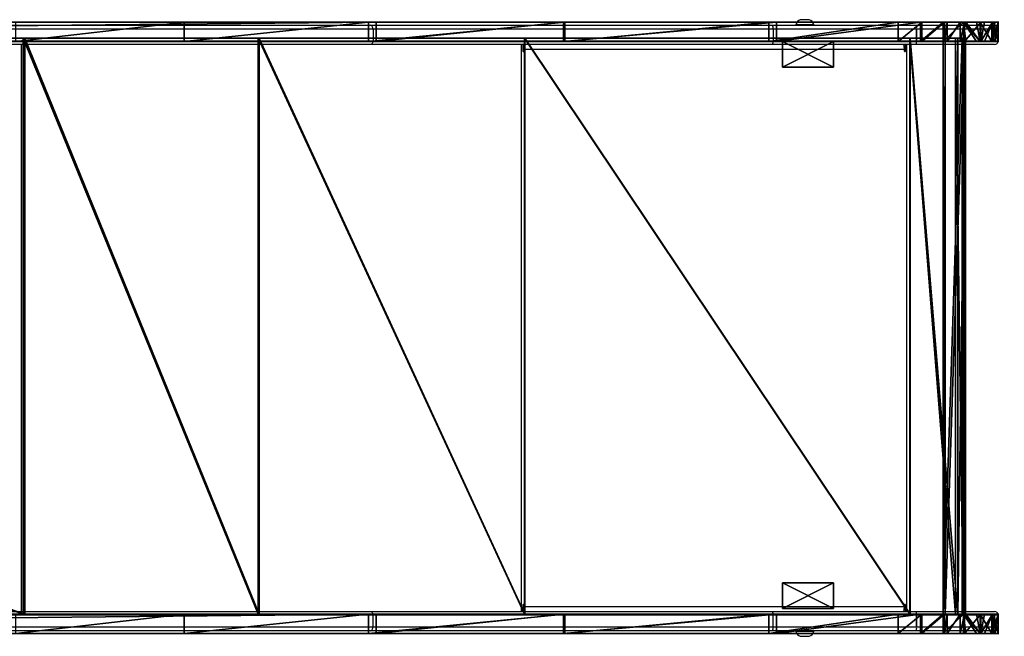
# Model space of a CAD drawing. Units: centimetres. Extents: x -374 to 402, y -338 to 367.
# Drawn here: x 124 to 201, y -125 to -77 of the extents above; entities that cross this region are included whole.
import ezdxf

# ---------------------------------------------------------------- set-up
doc = ezdxf.new("R2010")
doc.units = ezdxf.units.CM
doc.header["$LTSCALE"] = 2.54
doc.layers.get('0').update_dxf_attribs({"true_color": 0xff5454})
doc.layers.add('VP-EQ', color=7, linetype='Continuous', true_color=0x8a3492)

# ---------------------------------------------------------------- blocks, each defined once
blk = doc.blocks.new('Grupuj_50')
at = {"color": 0}
for p, q in [((0, 2, 17.828), (4, 2, 17.828)), ((0, 0, 17.828), (0, 2, 17.828)), ((0, 2), (4, 2)), ((0, 2), (0, 2, 17.828)), ((0, 2, 17.828), (4, 2, 17.828)), ((0, 0), (0, 2)), ((0, 0, 17.828), (0, 2, 17.828)), ((0, 2), (0, 2, 17.828)), ((0, 2), (4, 2)), ((0, 0), (0, 2)), ((4, 2, 17.828), (4, 0, 17.828)), ((4, 2), (4, 2, 17.828)), ((4, 2), (4, 0)), ((4, 2), (4, 2, 17.828)), ((4, 2, 17.828), (4, 0, 17.828)), ((4, 2), (4, 0)), ((4, 0, 17.828), (0, 0, 17.828)), ((4, 0), (0, 0)), ((4, 0, 17.828), (0, 0, 17.828)), ((0, 0), (0, 0, 17.828)), ((0, 0), (0, 0, 17.828)), ((4, 0), (0, 0)), ((4, 0), (4, 0, 17.828)), ((4, 0), (4, 0, 17.828))]:
    blk.add_line(p, q, dxfattribs=at)
mesh = blk.add_polyface(dxfattribs=at)
corners = [(4, 0, 17.828), (0, 2, 17.828), (0, 0, 17.828), (4, 2, 17.828)]
mesh.append_faces([[corners[k] for k in face] for face in [(0, 1, 2), (1, 0, 3)]], dxfattribs={"vtx0": -1, "color": 0})
mesh = blk.add_polyface(dxfattribs=at)
corners = [(0, 2, 17.828), (4, 2), (0, 2), (4, 2, 17.828)]
mesh.append_faces([[corners[k] for k in face] for face in [(0, 1, 2), (1, 0, 3)]], dxfattribs={"vtx0": -1, "color": 0})
mesh = blk.add_polyface(dxfattribs=at)
corners = [(0, 2, 17.828), (0, 0), (0, 0, 17.828), (0, 2)]
mesh.append_faces([[corners[k] for k in face] for face in [(0, 1, 2), (1, 0, 3)]], dxfattribs={"vtx0": -1, "color": 0})
mesh = blk.add_polyface(dxfattribs=at)
corners = [(4, 2), (0, 0), (0, 2), (4, 0)]
mesh.append_faces([[corners[k] for k in face] for face in [(0, 1, 2), (1, 0, 3)]], dxfattribs={"vtx0": -1, "color": 0})
mesh = blk.add_polyface(dxfattribs=at)
corners = [(4, 2), (4, 0, 17.828), (4, 0), (4, 2, 17.828)]
mesh.append_faces([[corners[k] for k in face] for face in [(0, 1, 2), (1, 0, 3)]], dxfattribs={"vtx0": -1, "color": 0})
mesh = blk.add_polyface(dxfattribs=at)
corners = [(4, 0, 17.828), (0, 0), (4, 0), (0, 0, 17.828)]
mesh.append_faces([[corners[k] for k in face] for face in [(0, 1, 2), (1, 0, 3)]], dxfattribs={"vtx0": -1, "color": 0})
blk = doc.blocks.new('1')
at = {"color": 253, "true_color": 0xa8a8a8}
blk.add_blockref('Grupuj_50', (0, 0), dxfattribs=at)
blk = doc.blocks.new('Grupuj_51')
at = {"color": 0}
for p, q in [((0, 1.5, 6.252), (0, 0, 6.252)), ((0, 1.5, 6.252), (0, 0, 6.252)), ((0.015, 1.5, 8.094), (0.015, 0, 8.094)), ((0.015, 1.5, 8.094), (0.015, 0, 8.094)), ((0.456, 1.5, 4.467), (0.456, 0, 4.467)), ((0.456, 1.5, 4.467), (0.456, 0, 4.467)), ((0.499, 1.5, 9.871), (0.499, 0, 9.871)), ((0.499, 1.5, 9.871), (0.499, 0, 9.871)), ((1.353, 1.5, 2.858), (1.353, 0, 2.858)), ((1.353, 1.5, 2.858), (1.353, 0, 2.858)), ((1.422, 1.5, 11.465), (1.422, 0, 11.465)), ((1.422, 1.5, 11.465), (1.422, 0, 11.465)), ((2.721, 1.5, 12.771), (2.721, 0, 12.771)), ((2.721, 1.5, 12.771), (2.721, 0, 12.771)), ((4.206, 1.5, 0.576), (4.206, 0, 0.576)), ((4.206, 1.5, 0.576), (4.206, 0, 0.576)), ((4.31, 1.5, 13.702), (4.31, 0, 13.702)), ((4.31, 1.5, 13.702), (4.31, 0, 13.702)), ((5.972, 1.5, 0.054), (5.972, 0, 0.054)), ((5.972, 1.5, 0.054), (5.972, 0, 0.054))]:
    blk.add_line(p, q, dxfattribs=at)
at = {"color": 18, "true_color": 0x010101}
for p, q in [((2.631, 1.5, 1.532), (2.631, 0, 1.532)), ((2.631, 1.5, 1.532), (2.631, 0, 1.532)), ((17.33, 1.5, 15.577), (6.084, 1.5, 14.196)), ((17.33, 1.5, 15.577), (6.084, 1.5, 14.196)), ((6.084, 1.5, 14.196), (6.084, 0, 14.196)), ((6.084, 1.5, 14.196), (6.084, 0, 14.196)), ((7.813, 1.5), (17.932, 1.5, 1.243)), ((7.813, 1.5), (17.932, 1.5, 1.243)), ((7.813, 1.5), (7.813, 0)), ((7.813, 1.5), (7.813, 0)), ((33.964, 1.5, 20.111), (17.33, 1.5, 15.577)), ((17.33, 1.5, 15.577), (17.33, 0, 15.577)), ((33.964, 1.5, 20.111), (17.33, 1.5, 15.577)), ((17.33, 1.5, 15.577), (17.33, 0, 15.577)), ((17.932, 1.5, 1.243), (33.873, 1.5, 4.377)), ((17.932, 1.5, 1.243), (17.932, 0, 1.243)), ((17.932, 1.5, 1.243), (33.873, 1.5, 4.377)), ((17.932, 1.5, 1.243), (17.932, 0, 1.243)), ((33.873, 1.5, 4.377), (49.209, 1.5, 9.77)), ((33.873, 1.5, 4.377), (49.209, 1.5, 9.77)), ((33.873, 1.5, 4.377), (33.873, 0, 4.377)), ((33.873, 1.5, 4.377), (33.873, 0, 4.377)), ((33.964, 1.5, 20.111), (33.964, 0, 20.111)), ((48.624, 1.5, 29.183), (33.964, 1.5, 20.111)), ((33.964, 1.5, 20.111), (33.964, 0, 20.111)), ((48.624, 1.5, 29.183), (33.964, 1.5, 20.111)), ((48.624, 1.5, 29.183), (48.624, 0, 29.183)), ((201.899, 1.5, 157.797), (48.624, 1.5, 29.183)), ((201.899, 1.5, 157.797), (48.624, 1.5, 29.183)), ((48.624, 1.5, 29.183), (48.624, 0, 29.183)), ((49.209, 1.5, 9.77), (63.613, 1.5, 17.308)), ((49.209, 1.5, 9.77), (63.613, 1.5, 17.308)), ((49.209, 1.5, 9.77), (49.209, 0, 9.77)), ((49.209, 1.5, 9.77), (49.209, 0, 9.77)), ((63.613, 1.5, 17.308), (76.777, 1.5, 26.829)), ((63.613, 1.5, 17.308), (63.613, 0, 17.308)), ((63.613, 1.5, 17.308), (76.777, 1.5, 26.829)), ((63.613, 1.5, 17.308), (63.613, 0, 17.308)), ((17.33, 0, 15.577), (6.084, 0, 14.196)), ((17.33, 0, 15.577), (6.084, 0, 14.196)), ((7.813, 0), (17.932, 0, 1.243)), ((7.813, 0), (17.932, 0, 1.243)), ((33.964, 0, 20.111), (17.33, 0, 15.577)), ((33.964, 0, 20.111), (17.33, 0, 15.577)), ((17.932, 0, 1.243), (33.873, 0, 4.377)), ((17.932, 0, 1.243), (33.873, 0, 4.377)), ((33.873, 0, 4.377), (49.209, 0, 9.77)), ((33.873, 0, 4.377), (49.209, 0, 9.77)), ((48.624, 0, 29.183), (33.964, 0, 20.111)), ((48.624, 0, 29.183), (33.964, 0, 20.111)), ((201.899, 0, 157.797), (48.624, 0, 29.183)), ((201.899, 0, 157.797), (48.624, 0, 29.183)), ((49.209, 0, 9.77), (63.613, 0, 17.308)), ((49.209, 0, 9.77), (63.613, 0, 17.308)), ((63.613, 0, 17.308), (76.777, 0, 26.829)), ((63.613, 0, 17.308), (76.777, 0, 26.829))]:
    blk.add_line(p, q, dxfattribs=at)
at = {"color": 18, "true_color": 0x010101, "extrusion": (3.52166e-14, -1, 1.05536e-12)}
blk.add_arc((7.099, 7.116, -1.5), 7.152, 98.15993, 275.72554, dxfattribs=at)
blk.add_arc((7.099, 7.116, -1.5), 7.152, 98.15993, 275.72554, dxfattribs=at)
blk.add_arc((7.099, 7.116, -1.5), 7.152, 98.15993, 275.72554, dxfattribs=at)
blk.add_arc((7.099, 7.116, -1.5), 7.152, 98.15993, 275.72554, dxfattribs=at)
blk.add_arc((7.099, 7.116, -1.5), 7.152, 98.15993, 275.72554, dxfattribs=at)
blk.add_arc((7.099, 7.116, -1.5), 7.152, 98.15993, 275.72554, dxfattribs=at)
blk.add_arc((7.099, 7.116, -1.5), 7.152, 98.15993, 275.72554, dxfattribs=at)
blk.add_arc((7.099, 7.116, -1.5), 7.152, 98.15993, 275.72554, dxfattribs=at)
blk.add_arc((7.099, 7.116, -1.5), 7.152, 98.15993, 275.72554, dxfattribs=at)
blk.add_arc((7.099, 7.116, -1.5), 7.152, 98.15993, 275.72554, dxfattribs=at)
blk.add_arc((7.099, 7.116, -1.5), 7.152, 98.15993, 275.72554, dxfattribs=at)
blk.add_arc((7.099, 7.116, -1.5), 7.152, 98.15993, 275.72554, dxfattribs=at)
at = {"color": 0, "extrusion": (3.52166e-14, -1, 1.05536e-12)}
blk.add_arc((7.099, 7.116, -1.5), 7.152, 98.15993, 275.72554, dxfattribs=at)
at = {"color": 18, "true_color": 0x010101, "extrusion": (3.71244e-14, -1, 1.05563e-12)}
blk.add_arc((7.099, 7.116), 7.152, 98.15993, 275.72554, dxfattribs=at)
blk.add_arc((7.099, 7.116), 7.152, 98.15993, 275.72554, dxfattribs=at)
blk.add_arc((7.099, 7.116), 7.152, 98.15993, 275.72554, dxfattribs=at)
blk.add_arc((7.099, 7.116), 7.152, 98.15993, 275.72554, dxfattribs=at)
blk.add_arc((7.099, 7.116), 7.152, 98.15993, 275.72554, dxfattribs=at)
blk.add_arc((7.099, 7.116), 7.152, 98.15993, 275.72554, dxfattribs=at)
blk.add_arc((7.099, 7.116), 7.152, 98.15993, 275.72554, dxfattribs=at)
blk.add_arc((7.099, 7.116), 7.152, 98.15993, 275.72554, dxfattribs=at)
blk.add_arc((7.099, 7.116), 7.152, 98.15993, 275.72554, dxfattribs=at)
blk.add_arc((7.099, 7.116), 7.152, 98.15993, 275.72554, dxfattribs=at)
blk.add_arc((7.099, 7.116), 7.152, 98.15993, 275.72554, dxfattribs=at)
blk.add_arc((7.099, 7.116), 7.152, 98.15993, 275.72554, dxfattribs=at)
at = {"color": 0, "extrusion": (3.71244e-14, -1, 1.05563e-12)}
blk.add_arc((7.099, 7.116), 7.152, 98.15993, 275.72554, dxfattribs=at)
at = {"color": 0}
mesh = blk.add_polyface(dxfattribs=at)
corners = [(5.972, 1.5, 0.054), (17.932, 1.5, 1.243), (7.813, 1.5), (4.206, 1.5, 0.576), (3.995, 1.5, 0.704), (2.992, 1.5, 1.313), (33.873, 1.5, 4.377), (2.631, 1.5, 1.532), (1.353, 1.5, 2.858), (1.085, 1.5, 3.339), (0.456, 1.5, 4.467), (49.209, 1.5, 9.77), (0.281, 1.5, 5.154), (0, 1.5, 6.252), (0.009, 1.5, 7.376), (0.015, 1.5, 8.094), (0.353, 1.5, 9.334), (0.499, 1.5, 9.871), (63.613, 1.5, 17.308), (1.422, 1.5, 11.465), (1.715, 1.5, 11.76), (2.542, 1.5, 12.592), (2.721, 1.5, 12.771), (4.31, 1.5, 13.702), (6.084, 1.5, 14.196), (17.33, 1.5, 15.577), (33.964, 1.5, 20.111), (76.777, 1.5, 26.829), (48.624, 1.5, 29.183), (204.702, 1.5, 134.171), (201.899, 1.5, 157.797), (205.174, 1.5, 135.177), (205.448, 1.5, 136.415), (205.448, 1.5, 140.923), (210.748, 1.5, 140.923), (210.748, 1.5, 156.417), (210.44, 1.5, 157.565), (210.425, 1.5, 157.6), (210.006, 1.5, 158.206), (206.241, 1.5, 159.377), (209.475, 1.5, 158.718), (208.921, 1.5, 159.074), (207.788, 1.5, 159.377)]
mesh.append_faces([[corners[k] for k in face] for face in [(0, 1, 2), (41, 39, 42)]], dxfattribs={"vtx0": -1, "color": 0})
mesh.append_faces([[corners[k] for k in face] for face in [(1, 5, 6), (6, 10, 11), (11, 17, 18), (18, 26, 27), (27, 28, 29), (29, 30, 31), (31, 30, 32), (32, 30, 33), (33, 30, 34), (34, 30, 35), (35, 30, 36), (36, 30, 37), (37, 30, 38), (38, 39, 40), (40, 39, 41)]], dxfattribs={"vtx0": -1, "vtx1": -1, "color": 0})
mesh.append_faces([[corners[k] for k in face] for face in [(1, 0, 3), (1, 3, 4), (1, 4, 5), (6, 5, 7), (6, 7, 8), (6, 8, 9), (6, 9, 10), (11, 10, 12), (11, 12, 13), (11, 13, 14), (11, 14, 15), (11, 15, 16), (11, 16, 17), (18, 17, 19), (18, 19, 20), (18, 20, 21), (18, 21, 22), (18, 22, 23), (18, 23, 24), (18, 24, 25), (18, 25, 26), (27, 26, 28), (29, 28, 30), (38, 30, 39)]], dxfattribs={"vtx0": -1, "vtx2": -1, "color": 0})
at = {"color": 18, "true_color": 0x010101}
mesh = blk.add_polyface(dxfattribs=at)
corners = [(0.281, 0, 5.154), (0.456, 1.5, 4.467), (0.456, 0, 4.467), (0, 0, 6.252), (0.281, 1.5, 5.154), (0, 1.5, 6.252)]
mesh.append_faces([[corners[k] for k in face] for face in [(0, 1, 2), (4, 3, 5)]], dxfattribs={"vtx0": -1, "color": 18})
mesh.append_faces([[corners[k] for k in face] for face in [(1, 3, 4)]], dxfattribs={"vtx0": -1, "vtx1": -1, "color": 18})
mesh.append_faces([[corners[k] for k in face] for face in [(1, 0, 3)]], dxfattribs={"vtx0": -1, "vtx2": -1, "color": 18})
mesh = blk.add_polyface(dxfattribs=at)
corners = [(0.009, 0, 7.376), (0, 1.5, 6.252), (0, 0, 6.252), (0.015, 0, 8.094), (0.009, 1.5, 7.376), (0.015, 1.5, 8.094)]
mesh.append_faces([[corners[k] for k in face] for face in [(0, 1, 2), (4, 3, 5)]], dxfattribs={"vtx0": -1, "color": 18})
mesh.append_faces([[corners[k] for k in face] for face in [(1, 3, 4)]], dxfattribs={"vtx0": -1, "vtx1": -1, "color": 18})
mesh.append_faces([[corners[k] for k in face] for face in [(1, 0, 3)]], dxfattribs={"vtx0": -1, "vtx2": -1, "color": 18})
mesh = blk.add_polyface(dxfattribs=at)
corners = [(0.353, 0, 9.334), (0.015, 1.5, 8.094), (0.015, 0, 8.094), (0.499, 0, 9.871), (0.353, 1.5, 9.334), (0.499, 1.5, 9.871)]
mesh.append_faces([[corners[k] for k in face] for face in [(0, 1, 2), (4, 3, 5)]], dxfattribs={"vtx0": -1, "color": 18})
mesh.append_faces([[corners[k] for k in face] for face in [(1, 3, 4)]], dxfattribs={"vtx0": -1, "vtx1": -1, "color": 18})
mesh.append_faces([[corners[k] for k in face] for face in [(1, 0, 3)]], dxfattribs={"vtx0": -1, "vtx2": -1, "color": 18})
mesh = blk.add_polyface(dxfattribs=at)
corners = [(1.085, 0, 3.339), (1.353, 1.5, 2.858), (1.353, 0, 2.858), (0.456, 0, 4.467), (1.085, 1.5, 3.339), (0.456, 1.5, 4.467)]
mesh.append_faces([[corners[k] for k in face] for face in [(0, 1, 2), (4, 3, 5)]], dxfattribs={"vtx0": -1, "color": 18})
mesh.append_faces([[corners[k] for k in face] for face in [(1, 3, 4)]], dxfattribs={"vtx0": -1, "vtx1": -1, "color": 18})
mesh.append_faces([[corners[k] for k in face] for face in [(1, 0, 3)]], dxfattribs={"vtx0": -1, "vtx2": -1, "color": 18})
mesh = blk.add_polyface(dxfattribs=at)
corners = [(1.422, 0, 11.465), (0.499, 1.5, 9.871), (0.499, 0, 9.871), (1.422, 1.5, 11.465)]
mesh.append_faces([[corners[k] for k in face] for face in [(0, 1, 2), (1, 0, 3)]], dxfattribs={"vtx0": -1, "color": 18})
mesh = blk.add_polyface(dxfattribs=at)
corners = [(1.353, 0, 2.858), (2.631, 1.5, 1.532), (2.631, 0, 1.532), (1.353, 1.5, 2.858)]
mesh.append_faces([[corners[k] for k in face] for face in [(0, 1, 2), (1, 0, 3)]], dxfattribs={"vtx0": -1, "color": 18})
mesh = blk.add_polyface(dxfattribs=at)
corners = [(1.715, 0, 11.76), (1.422, 1.5, 11.465), (1.422, 0, 11.465), (2.542, 0, 12.592), (2.721, 0, 12.771), (1.715, 1.5, 11.76), (2.542, 1.5, 12.592), (2.721, 1.5, 12.771)]
mesh.append_faces([[corners[k] for k in face] for face in [(0, 1, 2), (6, 4, 7)]], dxfattribs={"vtx0": -1, "color": 18})
mesh.append_faces([[corners[k] for k in face] for face in [(1, 4, 5), (5, 4, 6)]], dxfattribs={"vtx0": -1, "vtx1": -1, "color": 18})
mesh.append_faces([[corners[k] for k in face] for face in [(1, 0, 3), (1, 3, 4)]], dxfattribs={"vtx0": -1, "vtx2": -1, "color": 18})
mesh = blk.add_polyface(dxfattribs=at)
corners = [(2.992, 1.5, 1.313), (2.631, 0, 1.532), (2.631, 1.5, 1.532), (2.992, 0, 1.313), (3.995, 1.5, 0.704), (3.995, 0, 0.704), (4.206, 1.5, 0.576), (4.206, 0, 0.576)]
mesh.append_faces([[corners[k] for k in face] for face in [(0, 1, 2), (5, 6, 7)]], dxfattribs={"vtx0": -1, "color": 18})
mesh.append_faces([[corners[k] for k in face] for face in [(1, 0, 3), (3, 4, 5)]], dxfattribs={"vtx0": -1, "vtx1": -1, "color": 18})
mesh.append_faces([[corners[k] for k in face] for face in [(3, 0, 4), (5, 4, 6)]], dxfattribs={"vtx0": -1, "vtx2": -1, "color": 18})
mesh = blk.add_polyface(dxfattribs=at)
corners = [(2.721, 0, 12.771), (4.31, 1.5, 13.702), (2.721, 1.5, 12.771), (4.31, 0, 13.702)]
mesh.append_faces([[corners[k] for k in face] for face in [(0, 1, 2), (1, 0, 3)]], dxfattribs={"vtx0": -1, "color": 18})
mesh = blk.add_polyface(dxfattribs=at)
corners = [(5.972, 1.5, 0.054), (4.206, 0, 0.576), (4.206, 1.5, 0.576), (5.972, 0, 0.054)]
mesh.append_faces([[corners[k] for k in face] for face in [(0, 1, 2), (1, 0, 3)]], dxfattribs={"vtx0": -1, "color": 18})
mesh = blk.add_polyface(dxfattribs=at)
corners = [(4.31, 0, 13.702), (6.084, 1.5, 14.196), (4.31, 1.5, 13.702), (6.084, 0, 14.196)]
mesh.append_faces([[corners[k] for k in face] for face in [(0, 1, 2), (1, 0, 3)]], dxfattribs={"vtx0": -1, "color": 18})
mesh = blk.add_polyface(dxfattribs=at)
corners = [(7.813, 1.5), (5.972, 0, 0.054), (5.972, 1.5, 0.054), (7.813, 0)]
mesh.append_faces([[corners[k] for k in face] for face in [(0, 1, 2), (1, 0, 3)]], dxfattribs={"vtx0": -1, "color": 18})
mesh = blk.add_polyface(dxfattribs=at)
corners = [(6.084, 0, 14.196), (17.33, 1.5, 15.577), (6.084, 1.5, 14.196), (17.33, 0, 15.577)]
mesh.append_faces([[corners[k] for k in face] for face in [(0, 1, 2), (1, 0, 3)]], dxfattribs={"vtx0": -1, "color": 18})
mesh = blk.add_polyface(dxfattribs=at)
corners = [(17.932, 1.5, 1.243), (7.813, 0), (7.813, 1.5), (17.932, 0, 1.243)]
mesh.append_faces([[corners[k] for k in face] for face in [(0, 1, 2), (1, 0, 3)]], dxfattribs={"vtx0": -1, "color": 18})
mesh = blk.add_polyface(dxfattribs=at)
corners = [(17.33, 0, 15.577), (33.964, 1.5, 20.111), (17.33, 1.5, 15.577), (33.964, 0, 20.111)]
mesh.append_faces([[corners[k] for k in face] for face in [(0, 1, 2), (1, 0, 3)]], dxfattribs={"vtx0": -1, "color": 18})
mesh = blk.add_polyface(dxfattribs=at)
corners = [(33.873, 1.5, 4.377), (17.932, 0, 1.243), (17.932, 1.5, 1.243), (33.873, 0, 4.377)]
mesh.append_faces([[corners[k] for k in face] for face in [(0, 1, 2), (1, 0, 3)]], dxfattribs={"vtx0": -1, "color": 18})
mesh = blk.add_polyface(dxfattribs=at)
corners = [(49.209, 1.5, 9.77), (33.873, 0, 4.377), (33.873, 1.5, 4.377), (49.209, 0, 9.77)]
mesh.append_faces([[corners[k] for k in face] for face in [(0, 1, 2), (1, 0, 3)]], dxfattribs={"vtx0": -1, "color": 18})
mesh = blk.add_polyface(dxfattribs=at)
corners = [(33.964, 0, 20.111), (48.624, 1.5, 29.183), (33.964, 1.5, 20.111), (48.624, 0, 29.183)]
mesh.append_faces([[corners[k] for k in face] for face in [(0, 1, 2), (1, 0, 3)]], dxfattribs={"vtx0": -1, "color": 18})
mesh = blk.add_polyface(dxfattribs=at)
corners = [(48.624, 0, 29.183), (201.899, 1.5, 157.797), (48.624, 1.5, 29.183), (201.899, 0, 157.797)]
mesh.append_faces([[corners[k] for k in face] for face in [(0, 1, 2), (1, 0, 3)]], dxfattribs={"vtx0": -1, "color": 18})
mesh = blk.add_polyface(dxfattribs=at)
corners = [(63.613, 1.5, 17.308), (49.209, 0, 9.77), (49.209, 1.5, 9.77), (63.613, 0, 17.308)]
mesh.append_faces([[corners[k] for k in face] for face in [(0, 1, 2), (1, 0, 3)]], dxfattribs={"vtx0": -1, "color": 18})
mesh = blk.add_polyface(dxfattribs=at)
corners = [(76.777, 1.5, 26.829), (63.613, 0, 17.308), (63.613, 1.5, 17.308), (76.777, 0, 26.829)]
mesh.append_faces([[corners[k] for k in face] for face in [(0, 1, 2), (1, 0, 3)]], dxfattribs={"vtx0": -1, "color": 18})
at = {"color": 0}
mesh = blk.add_polyface(dxfattribs=at)
corners = [(210.748, 0, 156.417), (205.448, 0, 140.923), (210.748, 0, 140.923), (17.932, 0, 1.243), (5.972, 0, 0.054), (7.813, 0), (4.206, 0, 0.576), (3.995, 0, 0.704), (2.992, 0, 1.313), (33.873, 0, 4.377), (2.631, 0, 1.532), (1.353, 0, 2.858), (1.085, 0, 3.339), (0.456, 0, 4.467), (49.209, 0, 9.77), (0.281, 0, 5.154), (0, 0, 6.252), (0.009, 0, 7.376), (0.015, 0, 8.094), (0.353, 0, 9.334), (0.499, 0, 9.871), (63.613, 0, 17.308), (1.422, 0, 11.465), (1.715, 0, 11.76), (2.542, 0, 12.592), (2.721, 0, 12.771), (4.31, 0, 13.702), (6.084, 0, 14.196), (17.33, 0, 15.577), (33.964, 0, 20.111), (76.777, 0, 26.829), (48.624, 0, 29.183), (204.702, 0, 134.171), (201.899, 0, 157.797), (205.174, 0, 135.177), (205.448, 0, 136.415), (210.44, 0, 157.565), (210.425, 0, 157.6), (210.006, 0, 158.206), (206.241, 0, 159.377), (209.475, 0, 158.718), (208.921, 0, 159.074), (207.788, 0, 159.377)]
mesh.append_faces([[corners[k] for k in face] for face in [(0, 1, 2), (3, 4, 5), (39, 41, 42)]], dxfattribs={"vtx0": -1, "color": 0})
mesh.append_faces([[corners[k] for k in face] for face in [(4, 3, 6), (6, 3, 7), (7, 3, 8), (8, 9, 10), (10, 9, 11), (11, 9, 12), (12, 9, 13), (13, 14, 15), (15, 14, 16), (16, 14, 17), (17, 14, 18), (18, 14, 19), (19, 14, 20), (20, 21, 22), (22, 21, 23), (23, 21, 24), (24, 21, 25), (25, 21, 26), (26, 21, 27), (27, 21, 28), (28, 21, 29), (29, 30, 31), (31, 32, 33), (33, 38, 39)]], dxfattribs={"vtx0": -1, "vtx1": -1, "color": 0})
mesh.append_faces([[corners[k] for k in face] for face in [(33, 1, 0)]], dxfattribs={"vtx0": -1, "vtx1": -1, "vtx2": -1, "color": 0})
mesh.append_faces([[corners[k] for k in face] for face in [(8, 3, 9), (13, 9, 14), (20, 14, 21), (29, 21, 30), (31, 30, 32), (33, 32, 34), (33, 34, 35), (33, 35, 1), (33, 0, 36), (33, 36, 37), (33, 37, 38), (39, 38, 40), (39, 40, 41)]], dxfattribs={"vtx0": -1, "vtx2": -1, "color": 0})
blk = doc.blocks.new('Komponent_7')
at = {"color": 0}
blk.add_blockref('Grupuj_51', (0, 0), dxfattribs=at)
blk = doc.blocks.new('Grupuj_52')
at = {"color": 0}
for p, q in [((0, 0, 2.226), (0.034, 0, 2.114)), ((0.612, 0, 6.578), (0, 0, 2.226)), ((0.612, 0, 6.578), (0, 0, 2.226)), ((0, 0, 2.226), (0, -45, 2.226)), ((0, 0, 2.226), (0.034, 0, 2.114)), ((0, 0, 2.226), (0, -45, 2.226)), ((0.034, 0, 2.114), (0.097, 0, 1.99)), ((0.034, 0, 2.114), (0.034, -45, 2.114)), ((0.034, 0, 2.114), (0.097, 0, 1.99)), ((0.034, 0, 2.114), (0.034, -45, 2.114)), ((0.097, 0, 1.99), (1.597, 0)), ((0.097, 0, 1.99), (1.597, 0)), ((0.097, 0, 1.99), (0.097, -45, 1.99)), ((0.097, 0, 1.99), (0.097, -45, 1.99)), ((0.191, 0, 2.284), (0.779, 0, 6.469)), ((0.225, 0, 2.172), (0.191, 0, 2.284)), ((0.225, 0, 2.172), (0.191, 0, 2.284)), ((0.191, 0, 2.284), (0.191, -45, 2.284)), ((0.191, 0, 2.284), (0.779, 0, 6.469)), ((0.191, 0, 2.284), (0.191, -45, 2.284)), ((0.257, 0, 2.11), (0.225, 0, 2.172)), ((0.257, 0, 2.11), (0.225, 0, 2.172)), ((0.225, 0, 2.172), (0.225, -45, 2.172)), ((0.225, 0, 2.172), (0.225, -45, 2.172)), ((1.757, 0, 0.12), (0.257, 0, 2.11)), ((1.757, 0, 0.12), (0.257, 0, 2.11)), ((0.257, 0, 2.11), (0.257, -45, 2.11)), ((0.257, 0, 2.11), (0.257, -45, 2.11)), ((4.339, 0, 8.907), (0.612, 0, 6.578)), ((4.339, 0, 8.907), (0.612, 0, 6.578)), ((0.612, 0, 6.578), (0.612, -45, 6.578)), ((0.612, 0, 6.578), (0.612, -45, 6.578)), ((0.779, 0, 6.469), (4.363, 0, 8.709)), ((0.779, 0, 6.469), (0.779, -45, 6.469)), ((0.779, 0, 6.469), (4.363, 0, 8.709)), ((0.779, 0, 6.469), (0.779, -45, 6.469)), ((1.597, 0), (1.757, 0, 0.12)), ((1.597, 0), (1.597, -45, 0)), ((1.597, 0), (1.757, 0, 0.12)), ((1.597, 0), (1.597, -45, 0)), ((1.757, 0, 0.12), (1.757, -45, 0.12)), ((1.757, 0, 0.12), (1.757, -45, 0.12)), ((34.438, 0, 12.603), (4.339, 0, 8.907)), ((34.438, 0, 12.603), (4.339, 0, 8.907)), ((4.339, 0, 8.907), (4.339, -45, 8.907)), ((4.339, 0, 8.907), (4.339, -45, 8.907)), ((4.363, 0, 8.709), (34.462, 0, 12.404)), ((4.363, 0, 8.709), (4.363, -45, 8.709)), ((4.363, 0, 8.709), (34.462, 0, 12.404)), ((4.363, 0, 8.709), (4.363, -45, 8.709)), ((55.204, 0, 18.264), (34.438, 0, 12.603)), ((55.204, 0, 18.264), (34.438, 0, 12.603)), ((34.438, 0, 12.603), (34.438, -45, 12.603)), ((34.438, 0, 12.603), (34.438, -45, 12.603)), ((34.462, 0, 12.404), (55.283, 0, 18.081)), ((34.462, 0, 12.404), (34.462, -45, 12.404)), ((34.462, 0, 12.404), (55.283, 0, 18.081)), ((34.462, 0, 12.404), (34.462, -45, 12.404)), ((73.507, 0, 29.59), (55.204, 0, 18.264)), ((73.507, 0, 29.59), (55.204, 0, 18.264)), ((55.204, 0, 18.264), (55.204, -45, 18.264)), ((55.204, 0, 18.264), (55.204, -45, 18.264)), ((55.283, 0, 18.081), (73.635, 0, 29.437)), ((55.283, 0, 18.081), (55.283, -45, 18.081)), ((55.283, 0, 18.081), (73.635, 0, 29.437)), ((55.283, 0, 18.081), (55.283, -45, 18.081)), ((202.933, 0, 138.192), (73.507, 0, 29.59)), ((202.933, 0, 138.192), (73.507, 0, 29.59)), ((73.507, 0, 29.59), (73.507, -45, 29.59)), ((73.507, 0, 29.59), (73.507, -45, 29.59)), ((73.635, 0, 29.437), (203.062, 0, 138.039)), ((73.635, 0, 29.437), (73.635, -45, 29.437)), ((73.635, 0, 29.437), (203.062, 0, 138.039)), ((73.635, 0, 29.437), (73.635, -45, 29.437)), ((0.612, -45, 6.578), (0, -45, 2.226)), ((0, -45, 2.226), (0.034, -45, 2.114)), ((0.612, -45, 6.578), (0, -45, 2.226)), ((0, -45, 2.226), (0.034, -45, 2.114)), ((0.034, -45, 2.114), (0.097, -45, 1.99)), ((0.034, -45, 2.114), (0.097, -45, 1.99)), ((0.097, -45, 1.99), (1.597, -45, 0)), ((0.097, -45, 1.99), (1.597, -45, 0)), ((0.225, -45, 2.172), (0.191, -45, 2.284)), ((0.191, -45, 2.284), (0.779, -45, 6.469)), ((0.225, -45, 2.172), (0.191, -45, 2.284)), ((0.191, -45, 2.284), (0.779, -45, 6.469)), ((0.257, -45, 2.11), (0.225, -45, 2.172)), ((0.257, -45, 2.11), (0.225, -45, 2.172)), ((1.757, -45, 0.12), (0.257, -45, 2.11)), ((1.757, -45, 0.12), (0.257, -45, 2.11)), ((4.339, -45, 8.907), (0.612, -45, 6.578)), ((4.339, -45, 8.907), (0.612, -45, 6.578)), ((0.779, -45, 6.469), (4.363, -45, 8.709)), ((0.779, -45, 6.469), (4.363, -45, 8.709)), ((1.597, -45, 0), (1.757, -45, 0.12)), ((1.597, -45, 0), (1.757, -45, 0.12)), ((34.438, -45, 12.603), (4.339, -45, 8.907)), ((34.438, -45, 12.603), (4.339, -45, 8.907)), ((4.363, -45, 8.709), (34.462, -45, 12.404)), ((4.363, -45, 8.709), (34.462, -45, 12.404)), ((55.204, -45, 18.264), (34.438, -45, 12.603)), ((55.204, -45, 18.264), (34.438, -45, 12.603)), ((34.462, -45, 12.404), (55.283, -45, 18.081)), ((34.462, -45, 12.404), (55.283, -45, 18.081)), ((73.507, -45, 29.59), (55.204, -45, 18.264)), ((73.507, -45, 29.59), (55.204, -45, 18.264)), ((55.283, -45, 18.081), (73.635, -45, 29.437)), ((55.283, -45, 18.081), (73.635, -45, 29.437)), ((202.933, -45, 138.192), (73.507, -45, 29.59)), ((202.933, -45, 138.192), (73.507, -45, 29.59)), ((73.635, -45, 29.437), (203.062, -45, 138.039)), ((73.635, -45, 29.437), (203.062, -45, 138.039))]:
    blk.add_line(p, q, dxfattribs=at)
mesh = blk.add_polyface(dxfattribs=at)
corners = [(0.097, 0, 1.99), (1.757, 0, 0.12), (1.597, 0), (0.257, 0, 2.11), (0.034, 0, 2.114), (0.225, 0, 2.172), (0, 0, 2.226), (0.191, 0, 2.284), (0.612, 0, 6.578), (0.779, 0, 6.469), (4.363, 0, 8.709), (4.339, 0, 8.907), (34.462, 0, 12.404), (34.438, 0, 12.603), (55.283, 0, 18.081), (55.204, 0, 18.264), (73.635, 0, 29.437), (73.507, 0, 29.59), (203.062, 0, 138.039), (202.933, 0, 138.192), (203.19, 0, 138.086), (213.19, 0, 138.086), (213.19, 0, 138.286), (203.19, 0, 138.286)]
mesh.append_faces([[corners[k] for k in face] for face in [(0, 1, 2), (22, 19, 23)]], dxfattribs={"vtx0": -1, "color": 0})
mesh.append_faces([[corners[k] for k in face] for face in [(1, 0, 3), (3, 4, 5), (5, 6, 7), (7, 8, 9), (9, 8, 10), (10, 11, 12), (12, 13, 14), (14, 15, 16), (16, 17, 18), (18, 19, 20), (20, 19, 21), (21, 19, 22)]], dxfattribs={"vtx0": -1, "vtx1": -1, "color": 0})
mesh.append_faces([[corners[k] for k in face] for face in [(3, 0, 4), (5, 4, 6), (7, 6, 8), (10, 8, 11), (12, 11, 13), (14, 13, 15), (16, 15, 17), (18, 17, 19)]], dxfattribs={"vtx0": -1, "vtx2": -1, "color": 0})
mesh = blk.add_polyface(dxfattribs=at)
corners = [(0.612, 0, 6.578), (0, -45, 2.226), (0.612, -45, 6.578), (0, 0, 2.226)]
mesh.append_faces([[corners[k] for k in face] for face in [(0, 1, 2), (1, 0, 3)]], dxfattribs={"vtx0": -1, "color": 0})
mesh = blk.add_polyface(dxfattribs=at)
corners = [(0, -45, 2.226), (0.034, 0, 2.114), (0.034, -45, 2.114), (0, 0, 2.226)]
mesh.append_faces([[corners[k] for k in face] for face in [(0, 1, 2), (1, 0, 3)]], dxfattribs={"vtx0": -1, "color": 0})
mesh = blk.add_polyface(dxfattribs=at)
corners = [(0.034, -45, 2.114), (0.097, 0, 1.99), (0.097, -45, 1.99), (0.034, 0, 2.114)]
mesh.append_faces([[corners[k] for k in face] for face in [(0, 1, 2), (1, 0, 3)]], dxfattribs={"vtx0": -1, "color": 0})
mesh = blk.add_polyface(dxfattribs=at)
corners = [(0.097, -45, 1.99), (1.597, 0), (1.597, -45, 0), (0.097, 0, 1.99)]
mesh.append_faces([[corners[k] for k in face] for face in [(0, 1, 2), (1, 0, 3)]], dxfattribs={"vtx0": -1, "color": 0})
mesh = blk.add_polyface(dxfattribs=at)
corners = [(0.225, 0, 2.172), (0.191, -45, 2.284), (0.225, -45, 2.172), (0.191, 0, 2.284)]
mesh.append_faces([[corners[k] for k in face] for face in [(0, 1, 2), (1, 0, 3)]], dxfattribs={"vtx0": -1, "color": 0})
mesh = blk.add_polyface(dxfattribs=at)
corners = [(0.191, 0, 2.284), (0.779, -45, 6.469), (0.191, -45, 2.284), (0.779, 0, 6.469)]
mesh.append_faces([[corners[k] for k in face] for face in [(0, 1, 2), (1, 0, 3)]], dxfattribs={"vtx0": -1, "color": 0})
mesh = blk.add_polyface(dxfattribs=at)
corners = [(0.257, 0, 2.11), (0.225, -45, 2.172), (0.257, -45, 2.11), (0.225, 0, 2.172)]
mesh.append_faces([[corners[k] for k in face] for face in [(0, 1, 2), (1, 0, 3)]], dxfattribs={"vtx0": -1, "color": 0})
mesh = blk.add_polyface(dxfattribs=at)
corners = [(1.757, 0, 0.12), (0.257, -45, 2.11), (1.757, -45, 0.12), (0.257, 0, 2.11)]
mesh.append_faces([[corners[k] for k in face] for face in [(0, 1, 2), (1, 0, 3)]], dxfattribs={"vtx0": -1, "color": 0})
mesh = blk.add_polyface(dxfattribs=at)
corners = [(4.339, -45, 8.907), (0.612, 0, 6.578), (0.612, -45, 6.578), (4.339, 0, 8.907)]
mesh.append_faces([[corners[k] for k in face] for face in [(0, 1, 2), (1, 0, 3)]], dxfattribs={"vtx0": -1, "color": 0})
mesh = blk.add_polyface(dxfattribs=at)
corners = [(0.779, 0, 6.469), (4.363, -45, 8.709), (0.779, -45, 6.469), (4.363, 0, 8.709)]
mesh.append_faces([[corners[k] for k in face] for face in [(0, 1, 2), (1, 0, 3)]], dxfattribs={"vtx0": -1, "color": 0})
mesh = blk.add_polyface(dxfattribs=at)
corners = [(1.597, 0), (1.757, -45, 0.12), (1.597, -45, 0), (1.757, 0, 0.12)]
mesh.append_faces([[corners[k] for k in face] for face in [(0, 1, 2), (1, 0, 3)]], dxfattribs={"vtx0": -1, "color": 0})
mesh = blk.add_polyface(dxfattribs=at)
corners = [(34.438, -45, 12.603), (4.339, 0, 8.907), (4.339, -45, 8.907), (34.438, 0, 12.603)]
mesh.append_faces([[corners[k] for k in face] for face in [(0, 1, 2), (1, 0, 3)]], dxfattribs={"vtx0": -1, "color": 0})
mesh = blk.add_polyface(dxfattribs=at)
corners = [(4.363, 0, 8.709), (34.462, -45, 12.404), (4.363, -45, 8.709), (34.462, 0, 12.404)]
mesh.append_faces([[corners[k] for k in face] for face in [(0, 1, 2), (1, 0, 3)]], dxfattribs={"vtx0": -1, "color": 0})
mesh = blk.add_polyface(dxfattribs=at)
corners = [(55.204, -45, 18.264), (34.438, 0, 12.603), (34.438, -45, 12.603), (55.204, 0, 18.264)]
mesh.append_faces([[corners[k] for k in face] for face in [(0, 1, 2), (1, 0, 3)]], dxfattribs={"vtx0": -1, "color": 0})
mesh = blk.add_polyface(dxfattribs=at)
corners = [(34.462, 0, 12.404), (55.283, -45, 18.081), (34.462, -45, 12.404), (55.283, 0, 18.081)]
mesh.append_faces([[corners[k] for k in face] for face in [(0, 1, 2), (1, 0, 3)]], dxfattribs={"vtx0": -1, "color": 0})
mesh = blk.add_polyface(dxfattribs=at)
corners = [(73.507, -45, 29.59), (55.204, 0, 18.264), (55.204, -45, 18.264), (73.507, 0, 29.59)]
mesh.append_faces([[corners[k] for k in face] for face in [(0, 1, 2), (1, 0, 3)]], dxfattribs={"vtx0": -1, "color": 0})
mesh = blk.add_polyface(dxfattribs=at)
corners = [(55.283, 0, 18.081), (73.635, -45, 29.437), (55.283, -45, 18.081), (73.635, 0, 29.437)]
mesh.append_faces([[corners[k] for k in face] for face in [(0, 1, 2), (1, 0, 3)]], dxfattribs={"vtx0": -1, "color": 0})
mesh = blk.add_polyface(dxfattribs=at)
corners = [(202.933, -45, 138.192), (73.507, 0, 29.59), (73.507, -45, 29.59), (202.933, 0, 138.192)]
mesh.append_faces([[corners[k] for k in face] for face in [(0, 1, 2), (1, 0, 3)]], dxfattribs={"vtx0": -1, "color": 0})
mesh = blk.add_polyface(dxfattribs=at)
corners = [(73.635, 0, 29.437), (203.062, -45, 138.039), (73.635, -45, 29.437), (203.062, 0, 138.039)]
mesh.append_faces([[corners[k] for k in face] for face in [(0, 1, 2), (1, 0, 3)]], dxfattribs={"vtx0": -1, "color": 0})
mesh = blk.add_polyface(dxfattribs=at)
corners = [(213.19, -45, 138.286), (203.19, -45, 138.086), (213.19, -45, 138.086), (202.933, -45, 138.192), (203.19, -45, 138.286), (1.757, -45, 0.12), (0.097, -45, 1.99), (1.597, -45, 0), (0.257, -45, 2.11), (0.034, -45, 2.114), (0.225, -45, 2.172), (0, -45, 2.226), (0.191, -45, 2.284), (0.612, -45, 6.578), (0.779, -45, 6.469), (4.363, -45, 8.709), (4.339, -45, 8.907), (34.462, -45, 12.404), (34.438, -45, 12.603), (55.283, -45, 18.081), (55.204, -45, 18.264), (73.635, -45, 29.437), (73.507, -45, 29.59), (203.062, -45, 138.039)]
mesh.append_faces([[corners[k] for k in face] for face in [(0, 1, 2), (3, 0, 4), (5, 6, 7)]], dxfattribs={"vtx0": -1, "color": 0})
mesh.append_faces([[corners[k] for k in face] for face in [(6, 8, 9), (9, 10, 11), (11, 12, 13), (13, 15, 16), (16, 17, 18), (18, 19, 20), (20, 21, 22), (22, 23, 3)]], dxfattribs={"vtx0": -1, "vtx1": -1, "color": 0})
mesh.append_faces([[corners[k] for k in face] for face in [(1, 0, 3)]], dxfattribs={"vtx0": -1, "vtx1": -1, "vtx2": -1, "color": 0})
mesh.append_faces([[corners[k] for k in face] for face in [(6, 5, 8), (9, 8, 10), (11, 10, 12), (13, 12, 14), (13, 14, 15), (16, 15, 17), (18, 17, 19), (20, 19, 21), (22, 21, 23), (3, 23, 1)]], dxfattribs={"vtx0": -1, "vtx2": -1, "color": 0})
blk = doc.blocks.new('Grupuj_53')
at = {"color": 0}
for name, p in [('Komponent_7', (0, 46.25, 9.02)), ('1', (12.869, 43.8)), ('1', (12.869, 1.5)), ('Komponent_7', (0, 0, 9.02))]:
    blk.add_blockref(name, p, dxfattribs=at)
at = {"color": 7, "true_color": 0xebebeb}
blk.add_blockref('Grupuj_52', (2.557, 46.25, 11.857), dxfattribs=at)
blk = doc.blocks.new('Slizg_150_LOW')
at = {"color": 0}
blk.add_blockref('Grupuj_53', (-142.321, -22.54), dxfattribs=at)
blk = doc.blocks.new('Grupuj_1')
at = {"color": 40, "true_color": 0xffdd00, "rotation": 179.9999999993809}
blk.add_blockref('Slizg_150_LOW', (259.444, 65.447, 0.402), dxfattribs=at)
blk = doc.blocks.new('wd1410')
at = {"color": 0, "linetype": 'Continuous', "lineweight": 25}
for p, q in [((590.819, 294.291), (590.22, 294.291)), ((590.92, 294.291), (590.819, 294.291)), ((403.387, 293.851), (556.639, 293.851)), ((556.832, 293.551), (403.58, 293.551)), ((556.639, 293.851), (588.05, 293.851)), ((556.832, 293.551), (556.832, 292.651)), ((588.087, 293.551), (556.832, 293.551)), ((588.05, 293.851), (599.273, 293.851)), ((588.087, 293.551), (588.087, 292.651)), ((599.309, 293.551), (588.087, 293.551)), ((589.87, 293.901), (589.87, 293.851)), ((591.068, 293.901), (589.87, 293.901)), ((591.27, 293.901), (591.068, 293.901)), ((591.27, 293.851), (591.27, 293.901)), ((599.28, 293.851), (599.273, 293.851)), ((599.28, 293.851), (605.385, 293.851)), ((599.309, 292.651), (599.309, 293.551)), ((599.309, 293.551), (599.313, 293.551)), ((599.313, 293.551), (599.313, 292.651)), ((605.685, 293.551), (599.313, 293.551)), ((605.685, 292.651), (605.685, 293.551)), ((403.58, 292.651), (556.832, 292.651)), ((556.832, 292.651), (588.087, 292.651)), ((588.087, 292.651), (599.309, 292.651)), ((599.309, 292.651), (599.313, 292.651)), ((599.313, 292.651), (605.685, 292.651)), ((556.639, 292.351), (403.387, 292.351)), ((529.375, 248.051), (529.375, 292.351)), ((588.05, 292.351), (556.639, 292.351)), ((568.444, 248.051), (568.444, 292.351)), ((568.543, 292.351), (568.543, 291.851)), ((568.594, 292.151), (568.543, 292.151)), ((568.594, 292.151), (568.594, 292.351)), ((568.618, 291.951), (568.642, 291.951)), ((568.618, 291.951), (568.618, 291.851)), ((568.618, 291.851), (568.642, 291.851)), ((568.642, 291.851), (568.642, 291.951)), ((598.344, 291.951), (568.642, 291.951)), ((599.273, 292.351), (588.05, 292.351)), ((598.344, 291.951), (598.344, 291.851)), ((598.419, 292.351), (598.419, 291.851)), ((598.419, 291.851), (598.443, 291.851)), ((598.443, 291.851), (598.443, 292.351)), ((598.543, 248.051), (598.543, 292.351)), ((599.273, 292.351), (599.28, 292.351)), ((605.385, 292.351), (599.28, 292.351)), ((603.109, 248.051), (603.109, 292.351)), ((568.543, 248.551), (568.543, 248.051)), ((568.618, 248.551), (568.642, 248.551)), ((568.618, 248.551), (568.618, 248.451)), ((568.642, 248.451), (568.642, 248.551)), ((598.344, 248.551), (598.344, 248.451)), ((598.419, 248.551), (598.443, 248.551)), ((598.419, 248.551), (598.419, 248.051)), ((598.443, 248.051), (598.443, 248.551)), ((403.387, 248.051), (556.639, 248.051)), ((556.832, 247.751), (403.58, 247.751)), ((556.639, 248.051), (588.05, 248.051)), ((556.832, 246.851), (556.832, 247.751)), ((588.087, 247.751), (556.832, 247.751)), ((568.594, 248.251), (568.543, 248.251)), ((568.594, 248.251), (568.594, 248.051)), ((568.618, 248.451), (568.642, 248.451)), ((568.642, 248.451), (598.344, 248.451)), ((588.05, 248.051), (599.273, 248.051)), ((588.087, 246.851), (588.087, 247.751)), ((599.309, 247.751), (588.087, 247.751)), ((599.28, 248.051), (599.273, 248.051)), ((599.28, 248.051), (605.385, 248.051)), ((599.309, 246.851), (599.309, 247.751)), ((599.313, 247.751), (599.309, 247.751)), ((599.313, 247.751), (599.313, 246.851)), ((605.685, 247.751), (599.313, 247.751)), ((605.685, 246.851), (605.685, 247.751)), ((556.639, 246.551), (403.387, 246.551)), ((403.58, 246.851), (556.832, 246.851)), ((588.05, 246.551), (556.639, 246.551)), ((556.832, 246.851), (588.087, 246.851)), ((599.273, 246.551), (588.05, 246.551)), ((588.087, 246.851), (599.309, 246.851)), ((589.87, 246.551), (589.87, 246.501)), ((589.87, 246.501), (590.81, 246.501)), ((590.81, 246.501), (591.27, 246.501)), ((591.27, 246.501), (591.27, 246.551)), ((599.273, 246.551), (599.28, 246.551)), ((605.385, 246.551), (599.28, 246.551)), ((599.313, 246.851), (599.309, 246.851)), ((599.313, 246.851), (605.685, 246.851)), ((590.22, 246.111), (590.69, 246.111)), ((590.69, 246.111), (590.92, 246.111))]:
    blk.add_line(p, q, dxfattribs=at)
at = {"color": 0, "linetype": 'Continuous', "lineweight": 25, "flags": 128}
for points in [[(556.832, 293.551), (556.828, 293.61), (556.817, 293.666), (556.799, 293.718), (556.775, 293.764), (556.746, 293.801), (556.713, 293.829), (556.677, 293.846), (556.639, 293.851)], [(556.832, 292.651), (556.828, 292.593), (556.817, 292.537), (556.799, 292.485), (556.775, 292.439), (556.746, 292.402), (556.713, 292.374), (556.677, 292.357), (556.639, 292.351)], [(556.639, 248.051), (556.677, 248.046), (556.713, 248.029), (556.746, 248.001), (556.775, 247.964), (556.799, 247.918), (556.817, 247.866), (556.828, 247.81), (556.832, 247.751)], [(556.639, 246.551), (556.677, 246.557), (556.713, 246.574), (556.746, 246.602), (556.775, 246.639), (556.799, 246.685), (556.817, 246.737), (556.828, 246.793), (556.832, 246.851)]]:
    blk.add_lwpolyline(points, dxfattribs=at)
at = {"color": 0, "linetype": 'Continuous', "lineweight": 25}
for centre, radius, start, end in [((590.382, 293.794), 0.523, 108, 168.18812), ((590.759, 293.794), 0.523, 11.81188, 72), ((587.444, 293.625), 0.648, 353.45282, 20.43952), ((598.666, 293.625), 0.648, 353.45282, 20.43952), ((598.6, 293.626), 0.717, 354.06008, 18.36736), ((605.385, 293.551), 0.3, 0, 90), ((587.444, 292.578), 0.648, 339.56048, 6.54718), ((598.666, 292.578), 0.648, 339.56048, 6.54718), ((598.6, 292.577), 0.717, 341.63264, 5.93992), ((605.385, 292.651), 0.3, 270, 0), ((568.593, 291.851), 0.0496, 179.65602, 0.34398), ((568.568, 291.851), 0.0499, 284.43573, 0.20267), ((567.785, 292.05), 0.863, 353.4476, 20.45175), ((568.19, 292.001), 0.431, 353.42539, 20.46722), ((597.487, 292.05), 0.863, 353.44436, 20.45499), ((598.394, 291.851), 0.0496, 179.66513, 0.33487), ((598.369, 291.851), 0.0499, 284.43215, 0.17095), ((568.593, 248.552), 0.0496, 359.6509, 180.3491), ((568.568, 248.552), 0.0499, 359.80184, 75.55465), ((598.394, 248.552), 0.0496, 359.66001, 180.33999), ((598.369, 248.552), 0.0499, 359.83351, 75.55828), ((567.785, 248.353), 0.863, 339.54884, 6.55202), ((568.19, 248.402), 0.431, 339.53278, 6.5748), ((587.444, 247.825), 0.648, 353.45218, 20.44023), ((597.487, 248.353), 0.863, 339.5456, 6.55526), ((598.666, 247.825), 0.648, 353.45218, 20.44023), ((598.6, 247.826), 0.717, 354.0595, 18.36801), ((605.385, 247.751), 0.3, 0, 90), ((587.444, 246.778), 0.648, 339.55977, 6.54782), ((590.382, 246.608), 0.523, 191.81188, 252), ((590.759, 246.608), 0.523, 288, 348.18812), ((598.666, 246.778), 0.648, 339.55977, 6.54782), ((598.6, 246.777), 0.717, 341.63199, 5.9405), ((605.385, 246.851), 0.3, 270, 0)]:
    blk.add_arc(centre, radius, start, end, dxfattribs=at)
blk = doc.blocks.new('wd14102 2d')
at = {"layer": 'VP-EQ', "color": 0}
blk.add_blockref('wd1410', (0, 0), dxfattribs=at)

msp = doc.modelspace()

# ---------------------------------------------------------------- block references
at = {"color": 0}
msp.add_blockref('Grupuj_1', (-200.912, -164.815), dxfattribs=at)
at = {"layer": 'VP-EQ', "color": 0}
msp.add_blockref('wd14102 2d', (-404.839, -370.917), dxfattribs=at)

doc.saveas('drawing.dxf')
